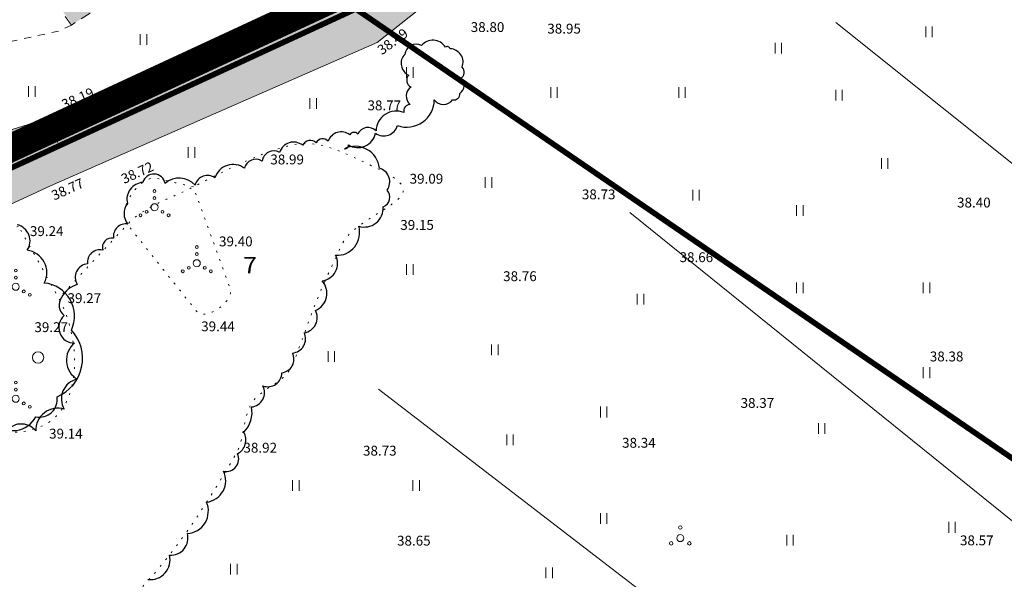
# Model space of a CAD drawing. Units: metres. Extents: x 546366 to 548713, y 6581653 to 6584955.
# Drawn here: x 546783 to 546853, y 6584487 to 6584527 of the extents above; entities that cross this region are included whole.
import ezdxf
from ezdxf.enums import TextEntityAlignment as Align

# ---------------------------------------------------------------- set-up
doc = ezdxf.new("R2010")
doc.units = ezdxf.units.M
for name, pattern in [('ASFBET', [2.5, 1.5, -1]), ('DASHDOT', [1, 0.5, -0.25, 0, -0.25]), ('KATASTRIPIIR', [0.02, 0.01, 0.01]), ('KOLVIK', [1.25, 0.25, -1]), ('KRAAVIPERV', [0.02, 0.01, 0.01]), ('KRUUSKILL', [2, 1, -1])]:
    doc.linetypes.add(name, pattern=pattern)
doc.layers.add('Dendro_IV_väärtusklass', color=40, linetype='Continuous', lineweight=30)
doc.layers.add('KORGUS-EH2000', color=2, linetype='Continuous', lineweight=0)
doc.layers.add('Dendro_nr', color=7, linetype='Continuous', true_color=0x000000)
doc.layers.add('Dp.ala', color=7, linetype='DASHDOT', lineweight=0, true_color=0x0d0d0d)
for name, color, linetype in [('DTRASS', 201, 'Continuous'), ('HALJASTUS', 3, 'Continuous'), ('PIIR', 32, 'Continuous'), ('PUU', 7, 'Continuous'), ('TEE', 7, 'Continuous'), ('VEEKOGU', 5, 'Continuous')]:
    doc.layers.add(name, color=color, linetype=linetype)
doc.styles.add('romans', font='romans.shx')
doc.styles.add('Style-INTL_ISO', font='INTL_ISO.shx')
doc.styles.add('Style-INTL_ISO_ITALIC', font='INTL_ISO_ITALIC.shx')
doc.linetypes.add('-D-', pattern='A,10,-1.5,["D",romans,S=1.4,R=0,X=-0.7,Y=-0.7],-1.5,10,-3', length=26)

# ---------------------------------------------------------------- blocks, each defined once
blk = doc.blocks.new('VQSA_6')
at = {"layer": 'HALJASTUS', "linetype": 'Continuous', "lineweight": 0}
for centre, radius in [((0, 2.3), 0.2), ((0, 1.3), 0.2), ((0, 0), 0.5), ((-2, -1.15), 0.2), ((-1.13, -0.65), 0.2), ((1.13, -0.65), 0.2), ((2, -1.15), 0.2)]:
    blk.add_circle(centre, radius, dxfattribs=at)
blk = doc.blocks.new('PQQSAS_9')
at = {"layer": 'PUU', "linetype": 'Continuous', "lineweight": 0}
for centre, radius in [((0, 1.5), 0.25), ((0, 0), 0.5), ((-1.3, -0.75), 0.25), ((1.3, -0.75), 0.25)]:
    blk.add_circle(centre, radius, dxfattribs=at)
blk = doc.blocks.new('METS_4')
at = {"layer": 'HALJASTUS', "linetype": 'Continuous', "lineweight": 0}
blk.add_circle((0, 0), 0.8, dxfattribs=at)
blk = doc.blocks.new('HEIN_9')
at = {"layer": 'HALJASTUS', "linetype": 'Continuous', "lineweight": 0}
for p, q in [((-0.46, 0.76), (-0.46, -0.76)), ((0.46, 0.76), (0.46, -0.76))]:
    blk.add_line(p, q, dxfattribs=at)

msp = doc.modelspace()

# ---------------------------------------------------------------- hatches: boundary and pattern name
at = {"true_color": 0x939598}
h = msp.add_hatch(color=252, dxfattribs=at)
h.dxf.hatch_style = 1
edge = h.paths.add_edge_path()
edge.add_line((546834.535, 6584607.309), (546843.944, 6584615.96))
edge.add_line((546843.944, 6584615.96), (546849.191, 6584611.208))
edge.add_arc((546855.855, 6584620.739), 11.63, 235.0378, 288.87909)
edge.add_arc((546850.507, 6584636.359), 28.14, 288.8925, 303.48429)
edge.add_line((546866.032, 6584612.889), (546872.007, 6584617.935))
edge.add_line((546872.007, 6584617.935), (546881.612, 6584629.653))
edge.add_arc((546880.642, 6584631.2), 1.826, 302.08466, 398.86953)
edge.add_line((546882.064, 6584632.346), (546880.091, 6584633.589))
edge.add_line((546880.091, 6584633.589), (546878.704, 6584633.894))
edge.add_line((546878.704, 6584633.894), (546884.261, 6584640.61))
edge.add_line((546884.261, 6584640.61), (546884.571, 6584639.47))
edge.add_line((546884.571, 6584639.47), (546886.831, 6584638.515))
edge.add_line((546886.831, 6584638.515), (546887.047, 6584637.71))
edge.add_line((546887.047, 6584637.71), (546887.472, 6584637.546))
edge.add_line((546887.472, 6584637.546), (546888.333, 6584638.877))
edge.add_line((546888.333, 6584638.877), (546889.41, 6584639.293))
edge.add_line((546889.41, 6584639.293), (546896.936, 6584648.353))
edge.add_line((546896.936, 6584648.353), (546897.826, 6584650.105))
edge.add_line((546897.826, 6584650.105), (546895.281, 6584652.223))
edge.add_line((546895.281, 6584652.223), (546894.496, 6584652.535))
edge.add_line((546894.496, 6584652.535), (546901.55, 6584660.912))
edge.add_line((546901.55, 6584660.912), (546904.315, 6584658.131))
edge.add_line((546904.315, 6584658.131), (546905.351, 6584658.48))
edge.add_line((546905.351, 6584658.48), (546927.79, 6584685.029))
edge.add_line((546927.79, 6584685.029), (546933.321, 6584680.639))
edge.add_line((546933.321, 6584680.639), (546927.729, 6584673.835))
edge.add_line((546927.729, 6584673.835), (546927.768, 6584672.988))
edge.add_line((546927.768, 6584672.988), (546928.028, 6584671.973))
edge.add_line((546928.028, 6584671.973), (546928.278, 6584671.485))
edge.add_line((546928.278, 6584671.485), (546928.938, 6584670.64))
edge.add_line((546928.938, 6584670.64), (546929.876, 6584669.729))
edge.add_line((546929.876, 6584669.729), (546924.608, 6584663.674))
edge.add_line((546924.608, 6584663.674), (546924.087, 6584663.912))
edge.add_line((546924.087, 6584663.912), (546921.097, 6584664.763))
edge.add_line((546921.097, 6584664.763), (546919.919, 6584664.716))
edge.add_line((546919.919, 6584664.716), (546902.99, 6584644.627))
edge.add_line((546902.99, 6584644.627), (546857.746, 6584588.867))
edge.add_line((546857.746, 6584588.867), (546866.135, 6584576.723))
edge.add_line((546866.135, 6584576.723), (546885.712, 6584547.619))
edge.add_line((546885.712, 6584547.619), (546894.044, 6584532.74))
edge.add_line((546894.044, 6584532.74), (546914.357, 6584494.898))
edge.add_line((546914.357, 6584494.898), (546924.31, 6584477.028))
edge.add_line((546924.31, 6584477.028), (546928.934, 6584469.423))
edge.add_line((546928.934, 6584469.423), (546942.924, 6584448.827))
edge.add_line((546942.924, 6584448.827), (546933.299, 6584444.861))
edge.add_line((546933.299, 6584444.861), (546924.444, 6584457.796))
edge.add_line((546924.444, 6584457.796), (546914.908, 6584467.57))
edge.add_line((546914.908, 6584467.57), (546916.109, 6584469.303))
edge.add_line((546916.109, 6584469.303), (546916.374, 6584471.083))
edge.add_line((546916.374, 6584471.083), (546894.098, 6584512.108))
edge.add_line((546894.098, 6584512.108), (546887.394, 6584524.399))
edge.add_line((546887.394, 6584524.399), (546881.536, 6584534.851))
edge.add_line((546881.536, 6584534.851), (546877.598, 6584541.815))
edge.add_line((546877.598, 6584541.815), (546869.562, 6584554.906))
edge.add_line((546869.562, 6584554.906), (546860.057, 6584569.16))
edge.add_line((546860.057, 6584569.16), (546851.815, 6584579.819))
edge.add_line((546851.815, 6584579.819), (546847.194, 6584586.523))
edge.add_line((546847.194, 6584586.523), (546846.161, 6584587.517))
edge.add_line((546846.161, 6584587.517), (546845.324, 6584587.915))
edge.add_line((546845.324, 6584587.915), (546840.598, 6584576.052))
edge.add_line((546840.598, 6584576.052), (546837.592, 6584570.348))
edge.add_line((546837.592, 6584570.348), (546834.512, 6584565.697))
edge.add_line((546834.512, 6584565.697), (546830.108, 6584560.226))
edge.add_line((546830.108, 6584560.226), (546821.046, 6584551.326))
edge.add_line((546821.046, 6584551.326), (546813.742, 6584544.877))
edge.add_arc((546777.33, 6584584.209), 53.599, 306.27626, 312.79289, ccw=False)
edge.add_arc((546723.837, 6584654.633), 142.031, 300.34711, 306.86373, ccw=False)
edge.add_line((546795.596, 6584532.063), (546786.987, 6584526.53))
edge.add_line((546786.987, 6584526.53), (546783.687, 6584530.911))
edge.add_line((546783.687, 6584530.911), (546783.389, 6584531.481))
edge.add_line((546783.389, 6584531.481), (546798.319, 6584542.407))
edge.add_line((546798.319, 6584542.407), (546806.944, 6584549.875))
edge.add_line((546806.944, 6584549.875), (546823.691, 6584566.087))
edge.add_line((546823.691, 6584566.087), (546827.713, 6584571.697))
edge.add_line((546827.713, 6584571.697), (546831.115, 6584576.756))
edge.add_line((546831.115, 6584576.756), (546832.899, 6584580.582))
edge.add_line((546832.899, 6584580.582), (546835.581, 6584587.923))
edge.add_line((546835.581, 6584587.923), (546837.165, 6584597.467))
edge.add_line((546837.165, 6584597.467), (546836.999, 6584603.593))
edge.add_line((546836.999, 6584603.593), (546834.535, 6584607.309))
at = {"true_color": 0xadddf7}
h = msp.add_hatch(color=141, dxfattribs=at)
h.dxf.hatch_style = 1
h.paths.add_polyline_path([(546700.448, 6584481.235), (546701.879, 6584477.66), (546696.374, 6584474.667), (546694.68, 6584475.348), (546693.104, 6584477.101), (546692.442, 6584478.738), (546694.018, 6584480.724), (546695.556, 6584481.25)])
h.paths.add_polyline_path([(546922.089, 6584664.293), (546919.888, 6584663.63), (546912.929, 6584655.485), (546907.304, 6584648.496), (546898.384, 6584637.968), (546882.476, 6584618.261), (546872.6, 6584606.192), (546865.049, 6584596.719), (546862.116, 6584593.039), (546861.752, 6584591.552), (546862.183, 6584590.018), (546863.733, 6584588.557), (546865.881, 6584589.047), (546917.997, 6584651.238), (546926.627, 6584660.987), (546924.882, 6584663.445), (546923.731, 6584663.852), (546922.538, 6584664.186)])
h.paths.add_polyline_path([(546849.33, 6584569.9), (546850.526, 6584571.232), (546852.206, 6584570.568), (546853.773, 6584570.501), (546854.819, 6584570.989), (546854.69, 6584572.181), (546853.493, 6584574.239), (546851.177, 6584577.465), (546850.303, 6584578.245), (546847.07, 6584575.49), (546841.685, 6584568.617), (546833.843, 6584558.386), (546819.608, 6584541.994), (546814.964, 6584536.859), (546811.623, 6584540.368), (546810.752, 6584540.422), (546809.976, 6584540.029), (546809.819, 6584539.117), (546810.206, 6584538.535), (546812.606, 6584535.906), (546812.858, 6584535.015), (546807.447, 6584529.545), (546785.761, 6584520.012), (546778.151, 6584517.671), (546761.95, 6584509.53), (546722.11, 6584490.2), (546718.732, 6584488.239), (546710.318, 6584484.26), (546709.32, 6584483.61), (546709.655, 6584482.598), (546710.54, 6584481.71), (546714.1, 6584482.45), (546734.988, 6584491.56), (546785.42, 6584515.07), (546808.63, 6584525.24), (546815.88, 6584531.03), (546829.12, 6584546.03), (546837.74, 6584556.34), (546843.535, 6584563.12)])

# ---------------------------------------------------------------- linework, layer by layer
at = {"layer": 'Dendro_IV_väärtusklass', "flags": 128}
for points in [[(546812.671, 6584521.179, 0.520567), (546813.973, 6584521.179, 0.520567), (546814.482, 6584521.631, 0.520567), (546814.539, 6584522.706, 0.520567), (546814.652, 6584523.498, 0.520567), (546813.803, 6584524.799, 0.520567), (546813.463, 6584524.912, 0.520567), (546811.765, 6584525.025, 0.520567), (546810.577, 6584524.403, 0.520567), (546810.859, 6584522.932, 0.520567), (546811.029, 6584522.084, 0.520567), (546810.972, 6584520.84, 0.520567), (546810.52, 6584520.274, 0.520567), (546808.538, 6584518.973, 0.520567), (546807.237, 6584518.747, 0.520567), (546806.671, 6584518.69, 0.520567), (546805.142, 6584518.238, 0.520567), (546804.293, 6584518.124, 0.520567), (546803.331, 6584517.955, 0.520567), (546801.689, 6584517.445, 0.520567), (546800.444, 6584516.823, 0.520567), (546799.198, 6584516.314, 0.520567), (546797.104, 6584515.636, 0.520567), (546795.689, 6584515.126, 0.412625), (546793.564, 6584515.231, 0.798971), (546791.976, 6584515.309, 0.465894), (546790.886, 6584513.817, 0.358528), (546790.925, 6584512.356), (546790.925, 6584512.356, 0.514578), (546789.903, 6584511.345, 0.580622), (546789.138, 6584510.503, 0.520567), (546788.048, 6584509.526, 0.55675), (546787.323, 6584508.059, 0.215393), (546786.209, 6584507.14, 0.399414), (546786.403, 6584505.858, 0.704433), (546787.129, 6584503.898, 0.520567), (546787.323, 6584501.333, 0.520567), (546786.403, 6584499.205, 0.520567), (546784.381, 6584497.658, 0.520567), (546782.2, 6584497.513, 0.520567)], [(546792.346, 6584487.111, 0.520567), (546793.878, 6584488.844, 0.520567), (546795.144, 6584490.374, 0.520567), (546796.499, 6584492.606, 0.520567), (546797.711, 6584494.802, 0.609807), (546798.711, 6584496.041, 0.422815), (546799.145, 6584497.573, 0.256385), (546799.695, 6584499.362, 0.520567), (546800.509, 6584500.863, 0.520567), (546801.852, 6584501.793, 0.520567), (546802.608, 6584503.193, 0.520567), (546803.435, 6584504.637, 0.520567), (546804.241, 6584506.224, 0.520567), (546804.708, 6584508.321, 0.520567), (546805.67, 6584510.133, 0.520567), (546807.309, 6584512.198, 0.520567), (546809.053, 6584513.574, 0.520567), (546809.328, 6584514.766, 0.520567), (546808.777, 6584516.325, 0.520567), (546806.3, 6584517.7, 0.520567), (546806.575, 6584517.975, 0.520567), (546808.502, 6584518.801, 0.520567), (546810.062, 6584519.35, 0.520567), (546812.671, 6584521.179)], [(546786.905, 6584504.829, 0.520567), (546784.984, 6584508.164, 0.520567), (546783.771, 6584510.488, 0.520567), (546783.063, 6584512.306, 0.520567)], [(546781.445, 6584498.262, 0.520567), (546784.377, 6584498.666, 0.520567), (546785.893, 6584500.081, 0.520567), (546786.905, 6584504.829)]]:
    msp.add_lwpolyline(points, format="xyb", dxfattribs=at)
at = {"layer": 'Dp.ala', "color": 158, "ltscale": 10, "true_color": 0x002a38, "const_width": 2, "flags": 128}
msp.add_lwpolyline([(546692.915, 6584476.145), (546769.992, 6584351.216), (546905.637, 6584459.244), (546919.543, 6584448.513), (547029.544, 6584580.614), (546920.524, 6584667.194), (546904.949, 6584648.164), (546907.806, 6584645.722), (546805.714, 6584528.479), (546692.915, 6584476.145), (546692.915, 6584476.145)], dxfattribs=at)
at = {"layer": 'DTRASS', "linetype": '-D-', "lineweight": 0, "ltscale": 0.5, "flags": 128}
for points in [[(546841.187, 6584526.675), (546909.248, 6584472.255), (546914.199, 6584468.297)], [(546826.559, 6584513.172), (546896.197, 6584457.013)], [(546808.716, 6584500.634), (546880.726, 6584445.217)]]:
    msp.add_lwpolyline(points, dxfattribs=at)
at = {"layer": 'HALJASTUS', "linetype": 'KOLVIK', "lineweight": 0, "ltscale": 0.5}
for points, knots in [([(546774.318, 6584471.601), (546775.565, 6584472.582), (546776.812, 6584473.563), (546778.059, 6584474.544), (546779.507, 6584475.683), (546782.294, 6584473.493), (546783.576, 6584474.854), (546786.327, 6584477.775), (546787.726, 6584481.647), (546790.251, 6584484.656), (546791.315, 6584485.924), (546792.483, 6584487.124), (546793.533, 6584488.429), (546795.444, 6584490.804), (546797.049, 6584493.394), (546798.581, 6584496.001), (546799.205, 6584497.061), (546799.071, 6584498.475), (546799.655, 6584499.544), (546800.275, 6584500.677), (546802.008, 6584501.02), (546802.533, 6584502.216), (546803.249, 6584503.846), (546803.75, 6584505.573), (546804.446, 6584507.217), (546804.987, 6584508.495), (546805.585, 6584509.779), (546806.177, 6584511.005), (546807.011, 6584512.731), (546811.157, 6584513.873), (546810.383, 6584515.095), (546809.994, 6584515.709), (546808.834, 6584516.192), (546807.884, 6584516.654), (546806.145, 6584517.499), (546804.333, 6584518.382), (546802.647, 6584517.986), (546800.249, 6584517.421), (546797.898, 6584516.179), (546795.567, 6584514.99), (546793.927, 6584514.153), (546792.113, 6584513.648), (546790.885, 6584512.329), (546789.261, 6584510.582), (546787.636, 6584508.836), (546786.012, 6584507.09)], [0, 0, 0, 0, 0.05417, 0.05417, 0.05417, 0.117056, 0.117056, 0.117056, 0.252008, 0.252008, 0.252008, 0.308925, 0.308925, 0.308925, 0.412488, 0.412488, 0.412488, 0.454617, 0.454617, 0.454617, 0.499332, 0.499332, 0.499332, 0.56026, 0.56026, 0.56026, 0.607659, 0.607659, 0.607659, 0.674429, 0.674429, 0.674429, 0.708014, 0.708014, 0.708014, 0.769506, 0.769506, 0.769506, 0.857, 0.857, 0.857, 0.918549, 0.918549, 0.918549, 1, 1, 1, 1]), ([(546795.567, 6584514.99), (546796.441, 6584512.586), (546797.315, 6584510.182), (546798.189, 6584507.779), (546798.52, 6584506.869), (546796.386, 6584505.405), (546795.785, 6584506.161), (546795.316, 6584506.75), (546794.848, 6584507.345), (546794.379, 6584507.936), (546793.217, 6584509.4), (546792.04, 6584510.864), (546790.885, 6584512.329), (546790.082, 6584513.346), (546791.723, 6584515.885), (546792.989, 6584515.59), (546793.848, 6584515.39), (546794.708, 6584515.19), (546795.567, 6584514.99)], [0, 0, 0, 0, 0.306976, 0.306976, 0.306976, 0.423139, 0.423139, 0.423139, 0.513724, 0.513724, 0.513724, 0.738121, 0.738121, 0.738121, 0.894105, 0.894105, 0.894105, 1, 1, 1, 1]), ([(546783.158, 6584512.194), (546784.109, 6584510.493), (546785.06, 6584508.791), (546786.012, 6584507.09), (546787.496, 6584504.436), (546787.876, 6584499.482), (546784.888, 6584498.038), (546782.883, 6584497.07), (546780.799, 6584497.918), (546778.783, 6584497.649), (546777.063, 6584497.418), (546775.347, 6584497.256), (546773.632, 6584496.821), (546771.111, 6584496.181), (546768.832, 6584494.714), (546767.066, 6584492.863), (546764.522, 6584490.195), (546774.05, 6584487.415), (546773.807, 6584484.12), (546773.687, 6584482.49), (546771.65, 6584480.829), (546771.517, 6584479.168), (546771.321, 6584476.713), (546775.696, 6584474.027), (546774.318, 6584471.601), (546773.644, 6584470.415), (546771.597, 6584470.725), (546770.759, 6584469.893), (546768.402, 6584467.552), (546768.083, 6584463.034), (546764.606, 6584460.653), (546762.24, 6584459.031), (546759.835, 6584457.343), (546757.467, 6584458.175), (546753.472, 6584459.579), (546749.478, 6584461.051), (546745.483, 6584462.524), (546738.845, 6584464.971), (546732.241, 6584467.391), (546725.632, 6584469.926), (546723.994, 6584470.555), (546722.932, 6584472.163), (546721.872, 6584473.593), (546720.052, 6584476.05), (546718.581, 6584480.472), (546720.877, 6584482.543), (546723.514, 6584484.921), (546726.692, 6584486.342), (546729.979, 6584487.502), (546731.573, 6584488.065), (546733.198, 6584488.313), (546734.793, 6584488.885), (546737.158, 6584489.733), (546739.349, 6584490.794), (546741.269, 6584492.562), (546742.906, 6584494.07), (546738.643, 6584496.835), (546739.693, 6584498.665), (546740.534, 6584500.131), (546741.772, 6584501.333), (546743.239, 6584502.292), (546744.405, 6584503.054), (546746.236, 6584501.537), (546747.28, 6584502.205), (546747.994, 6584502.662), (546747.221, 6584504.303), (546747.956, 6584504.879), (546749.191, 6584505.847), (546751.171, 6584506.922), (546752.4, 6584506.259), (546752.791, 6584506.048), (546753.169, 6584505.66), (546753.492, 6584505.297), (546754.846, 6584503.774), (546754.759, 6584499.19), (546756.606, 6584499.992), (546761.681, 6584502.193), (546766.85, 6584504.904), (546771.943, 6584507.421), (546774.404, 6584508.637), (546776.686, 6584510.31), (546779.322, 6584511.077), (546780.6, 6584511.449), (546781.879, 6584511.822), (546783.158, 6584512.194)], [0, 0, 0, 0, 0.027573, 0.027573, 0.027573, 0.070585, 0.070585, 0.070585, 0.099429, 0.099429, 0.099429, 0.124031, 0.124031, 0.124031, 0.16018, 0.16018, 0.16018, 0.212252, 0.212252, 0.212252, 0.238007, 0.238007, 0.238007, 0.276072, 0.276072, 0.276072, 0.294691, 0.294691, 0.294691, 0.347034, 0.347034, 0.347034, 0.382665, 0.382665, 0.382665, 0.442778, 0.442778, 0.442778, 0.542673, 0.542673, 0.542673, 0.567434, 0.567434, 0.567434, 0.609986, 0.609986, 0.609986, 0.658858, 0.658858, 0.658858, 0.682555, 0.682555, 0.682555, 0.717693, 0.717693, 0.717693, 0.747652, 0.747652, 0.747652, 0.771667, 0.771667, 0.771667, 0.790766, 0.790766, 0.790766, 0.803821, 0.803821, 0.803821, 0.825761, 0.825761, 0.825761, 0.832739, 0.832739, 0.832739, 0.861978, 0.861978, 0.861978, 0.942331, 0.942331, 0.942331, 0.98116, 0.98116, 0.98116, 1, 1, 1, 1])]:
    msp.add_open_spline(points, degree=3, knots=knots, dxfattribs=at)
at = {"layer": 'PIIR', "color": 36, "linetype": 'KATASTRIPIIR', "lineweight": 0, "ltscale": 0.5, "const_width": 0.4}
for points in [[(546915.74, 6584452.74), (546918.84, 6584450.47), (546933.82, 6584468.49), (546971.31, 6584513.57), (546979.17, 6584522.98), (547027.09, 6584580.66), (547025.48, 6584581.99), (547015.54, 6584589.83), (546926.43, 6584660.59), (546923.84, 6584662.63), (546875.23, 6584606.42), (546833.44, 6584558.09), (546807.1, 6584527.63), (546810.07, 6584525.6), (546905.36, 6584460.35), (546915.74, 6584452.74)], [(546770, 6584353.41), (546773.85, 6584355.72), (546905.36, 6584460.35), (546810.07, 6584525.6), (546807.1, 6584527.63), (546746.08, 6584499.47), (546694.76, 6584475.84), (546770, 6584353.41)]]:
    msp.add_lwpolyline(points, close=True, dxfattribs=at)
msp.add_lwpolyline([(546832.61, 6584594.99), (546823, 6584571.23), (546794.26, 6584552.96), (546787.01, 6584548.34), (546746.22, 6584522.42), (546729.64, 6584525.14), (546743.23, 6584503.92), (546746.08, 6584499.47), (546807.1, 6584527.63), (546833.44, 6584558.09), (546875.23, 6584606.42)], dxfattribs=at)
at = {"layer": 'TEE', "linetype": 'ASFBET', "lineweight": 0, "ltscale": 0.5}
for p, q in [((546795.596, 6584532.063), (546786.904, 6584526.477)), ((546786.904, 6584526.477), (546783.314, 6584531.425))]:
    msp.add_line(p, q, dxfattribs=at)
at = {"layer": 'TEE', "linetype": 'KRUUSKILL', "lineweight": 0, "ltscale": 0.5, "flags": 128}
msp.add_lwpolyline([(546786.904, 6584526.477), (546786.038, 6584526.066), (546779.711, 6584524.676), (546763.474, 6584515.453), (546742.913, 6584504.677), (546720.172, 6584493.069)], dxfattribs=at)
at = {"layer": 'VEEKOGU', "linetype": 'KRAAVIPERV', "lineweight": 0, "ltscale": 0.5, "flags": 128}
for points in [[(546849.33, 6584569.9), (546850.526, 6584571.232), (546852.206, 6584570.568), (546853.773, 6584570.501), (546854.819, 6584570.989), (546854.69, 6584572.181), (546853.493, 6584574.239), (546851.177, 6584577.465), (546850.303, 6584578.245), (546847.07, 6584575.49), (546841.685, 6584568.617), (546833.843, 6584558.386), (546819.608, 6584541.994), (546814.964, 6584536.859), (546811.623, 6584540.368), (546810.752, 6584540.422), (546809.976, 6584540.029), (546809.819, 6584539.117), (546810.206, 6584538.535), (546812.606, 6584535.906), (546812.858, 6584535.015), (546807.447, 6584529.545), (546785.761, 6584520.012), (546778.151, 6584517.671), (546761.95, 6584509.53), (546722.11, 6584490.2), (546718.732, 6584488.239), (546710.318, 6584484.26), (546709.32, 6584483.61), (546709.655, 6584482.598), (546710.54, 6584481.71), (546714.1, 6584482.45), (546727.32, 6584487.95)], [(546727.32, 6584487.95), (546755.72, 6584501.32), (546785.42, 6584515.07), (546796.61, 6584519.98), (546808.63, 6584525.24), (546815.88, 6584531.03), (546829.12, 6584546.03), (546837.74, 6584556.34), (546849.33, 6584569.9)]]:
    msp.add_lwpolyline(points, dxfattribs=at)

# ---------------------------------------------------------------- block references
at = {"layer": 'HALJASTUS', "linetype": 'Continuous', "lineweight": 0, "xscale": 0.5, "yscale": 0.5}
for name, p in [('HEIN_9', (546847.803, 6584526.01)), ('HEIN_9', (546792.024, 6584525.454)), ('HEIN_9', (546837.099, 6584524.84)), ('HEIN_9', (546810.942, 6584523.125)), ('HEIN_9', (546784.096, 6584521.756)), ('HEIN_9', (546821.179, 6584521.69)), ('HEIN_9', (546830.263, 6584521.69)), ('HEIN_9', (546841.417, 6584521.51)), ('HEIN_9', (546804.072, 6584520.915)), ('HEIN_9', (546795.432, 6584517.441)), ('HEIN_9', (546844.655, 6584516.65)), ('HEIN_9', (546816.519, 6584515.296)), ('VQSA_6', (546792.813, 6584513.549)), ('HEIN_9', (546831.253, 6584514.4)), ('HEIN_9', (546838.628, 6584513.32)), ('VQSA_6', (546795.81, 6584509.572)), ('HEIN_9', (546810.942, 6584509.128)), ('VQSA_6', (546782.956, 6584507.9)), ('HEIN_9', (546838.628, 6584507.83)), ('HEIN_9', (546847.623, 6584507.83)), ('HEIN_9', (546827.312, 6584507.016)), ('HEIN_9', (546816.969, 6584503.416)), ('METS_4', (546784.543, 6584502.877)), ('HEIN_9', (546805.365, 6584502.948)), ('HEIN_9', (546847.623, 6584501.801)), ('VQSA_6', (546782.956, 6584499.946)), ('HEIN_9', (546824.704, 6584499.006)), ('HEIN_9', (546840.174, 6584497.836)), ('HEIN_9', (546818.048, 6584497.026)), ('HEIN_9', (546802.847, 6584493.786)), ('HEIN_9', (546811.392, 6584493.786)), ('HEIN_9', (546824.704, 6584491.446)), ('HEIN_9', (546849.438, 6584490.816)), ('HEIN_9', (546837.926, 6584489.916)), ('HEIN_9', (546798.44, 6584487.846)), ('HEIN_9', (546820.836, 6584487.576))]:
    msp.add_blockref(name, p, dxfattribs=at)
at = {"layer": 'PUU', "linetype": 'Continuous', "lineweight": 0, "xscale": 0.5, "yscale": 0.5}
msp.add_blockref('PQQSAS_9', (546830.139, 6584490.052), dxfattribs=at)

# ---------------------------------------------------------------- texts
at = {"layer": 'Dendro_nr', "color": 0, "style": 'Style-INTL_ISO', "width": 1.125}
msp.add_text('7', height=1.165, dxfattribs=at).set_placement((546799.092, 6584508.854))
at = {"layer": 'KORGUS-EH2000', "color": 32, "linetype": 'Continuous', "lineweight": 0, "style": 'Style-INTL_ISO_ITALIC'}
for s, rotation, p in [('38.49', 35.97913, (546808.754, 6584524.617)), (' 38.19', 23.60426, (546786.07, 6584520.711)), (' 37.44', 15.45511, (546783.497, 6584517.827)), ('38.77', 24.26387, (546785.546, 6584514.337))]:
    msp.add_text(s, height=0.7, rotation=rotation, dxfattribs=at).set_placement(p, align=Align.MIDDLE_LEFT)
for s, p in [(' 38.80', (546815.05, 6584525.99)), (' 38.77', (546807.72, 6584520.43)), (' 38.99', (546800.82, 6584516.59)), (' 39.09', (546810.71, 6584515.22)), (' 38.73', (546822.94, 6584514.11)), (' 38.40', (546849.58, 6584513.53)), (' 39.24', (546783.75, 6584511.5)), (' 38.76', (546817.35, 6584508.3)), (' 39.27', (546786.42, 6584506.74)), (' 39.44', (546795.91, 6584504.74)), (' 38.37', (546834.21, 6584499.3)), (' 39.14', (546785.11, 6584497.12)), (' 38.92', (546798.91, 6584496.12)), (' 38.73', (546807.4, 6584495.91))]:
    msp.add_text(s, height=0.7, dxfattribs=at).set_placement(p)
for s, p in [('38.95', (546820.7, 6584526.23)), ('39.15', (546810.26, 6584512.29)), ('39.40', (546797.39, 6584511.12)), ('38.66', (546830.09, 6584510)), ('39.27', (546784.28, 6584505.03)), ('38.38', (546847.86, 6584502.95)), ('38.34', (546826.01, 6584496.82)), ('38.65', (546810.03, 6584489.87)), ('38.57', (546850, 6584489.89))]:
    msp.add_text(s, height=0.7, dxfattribs=at).set_placement(p, align=Align.MIDDLE_LEFT)
msp.add_text(' 38.72', height=0.7, rotation=24.58487, dxfattribs=at).set_placement((546790.45, 6584515.1))

doc.saveas('drawing.dxf')
